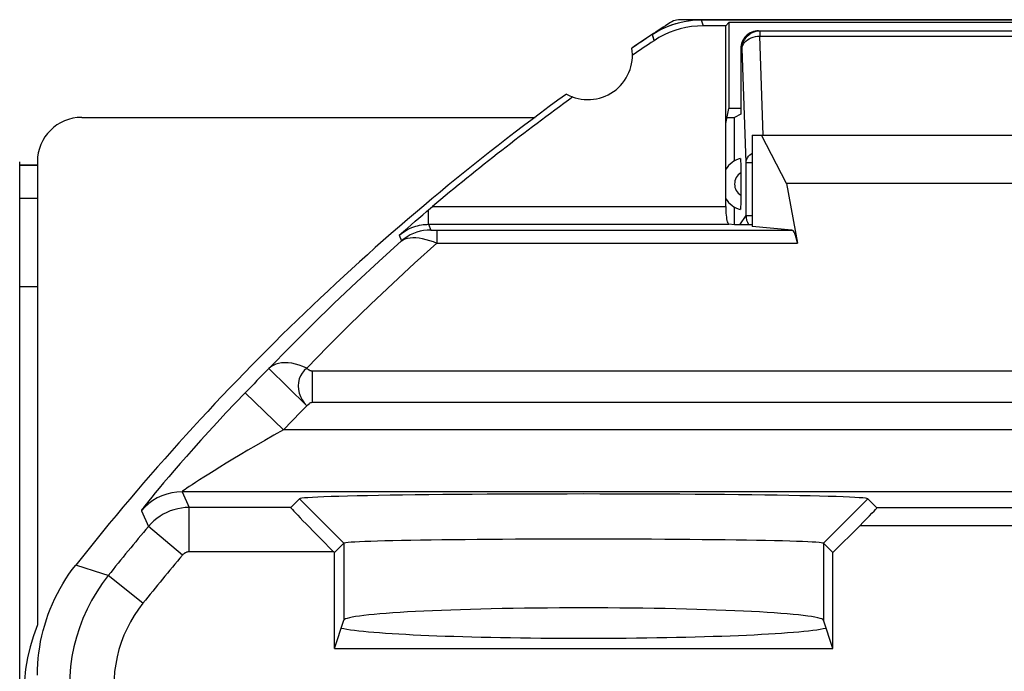
# Model space of a CAD drawing. Units: millimetres. Extents: x -22.8 to 22.1, y -24.2 to 22.8.
# Drawn here: x -0.5 to 10.6, y 15.4 to 22.8 of the extents above; entities that cross this region are included whole.
import ezdxf

# ---------------------------------------------------------------- set-up
doc = ezdxf.new("R2010")
doc.units = ezdxf.units.MM
doc.header["$LTSCALE"] = 15.367
doc.layers.get('0').update_dxf_attribs({"linetype": 'CONTINUOUS'})
for name, color, linetype in [('ASSI', 7, 'CONTINUOUS'), ('DRAFT', 7, 'CONTINUOUS'), ('RACCORDO', 7, 'CONTINUOUS'), ('SMUSSO', 7, 'CONTINUOUS')]:
    doc.layers.add(name, color=color, linetype=linetype)

msp = doc.modelspace()

# ---------------------------------------------------------------- linework, layer by layer
at = {"color": 7, "linetype": 'CONTINUOUS'}
for p, q in [((14.739, 22.758), (6.911, 22.758)), ((7.425, 22.688), (7.171, 22.688)), ((7.425, 22.688), (7.462, 22.725)), ((7.425, 21.588), (7.425, 22.688)), ((7.462, 22.725), (7.462, 21.758)), ((14.188, 22.725), (7.462, 22.725)), ((7.425, 21.588), (7.462, 21.758)), ((7.595, 21.758), (7.462, 21.758)), ((0.175, 21.658), (5.28, 21.658)), ((7.44, 21.658), (7.525, 21.658)), ((7.725, 21.458), (7.725, 20.43)), ((7.725, 21.458), (13.925, 21.458)), ((8.108, 20.914), (7.828, 21.458)), ((-0.525, -22.642), (-0.525, 21.158)), ((-0.325, 21.158), (-0.325, 15.946)), ((13.542, 20.914), (8.108, 20.914)), ((7.725, 20.449), (7.526, 20.449)), ((-0.276, 15.82), (-0.26, 15.881))]:
    msp.add_line(p, q, dxfattribs=at)
at = {"color": 250, "linetype": 'CONTINUOUS'}
for p, q in [((7.15, 22.758), (7.171, 22.688)), ((6.597, 22.591), (6.618, 22.521))]:
    msp.add_line(p, q, dxfattribs=at)
at = {"color": 7, "linetype": 'CONTINUOUS'}
for points in [[(6.911, 22.758), (6.892, 22.757), (6.873, 22.754), (6.855, 22.75), (6.837, 22.744), (6.819, 22.735), (6.802, 22.726)], [(6.862, 22.715), (6.909, 22.728), (6.957, 22.739), (7.005, 22.747), (7.053, 22.753), (7.101, 22.757), (7.15, 22.758)], [(6.597, 22.591), (6.639, 22.617), (6.681, 22.641), (6.725, 22.663), (6.769, 22.683), (6.815, 22.7), (6.862, 22.715)], [(7.171, 22.688), (7.106, 22.686), (7.041, 22.68), (6.977, 22.669), (6.914, 22.654), (6.851, 22.635), (6.79, 22.613), (6.731, 22.586), (6.674, 22.556), (6.618, 22.521)], [(-0.26, 15.881), (-0.243, 15.943), (-0.224, 16.004), (-0.204, 16.064), (-0.181, 16.123), (-0.156, 16.182), (-0.13, 16.24), (-0.101, 16.297), (-0.071, 16.353), (-0.039, 16.408), (-0.005, 16.462), (0.03, 16.515), (0.067, 16.567), (0.106, 16.617)], [(-0.325, 15.946), (-0.371, 15.823), (-0.408, 15.699), (-0.437, 15.573), (-0.458, 15.446)], [(-0.325, 15.378), (-0.324, 15.441), (-0.321, 15.505), (-0.316, 15.568), (-0.309, 15.631), (-0.3, 15.695), (-0.289, 15.757), (-0.276, 15.82)], [(-0.458, 15.446), (-0.471, 15.317), (-0.475, 15.186)]]:
    msp.add_lwpolyline(points, dxfattribs=at)
for centre, radius, start, end in [((22.075, -0.742), 28, 123.057, 124.1211), ((22.075, -0.742), 27.93, 123.602, 124.2023), ((5.875, 22.358), 0.5, 240.8876, 9.1963), ((22.075, -0.742), 28, 125.9628, 141.6854)]:
    msp.add_arc(centre, radius, start, end, dxfattribs=at)
msp.add_ellipse((0.175, 21.158), major_axis=(0.354, -0.354), ratio=0.999695, start_param=2.356347, end_param=3.926839, dxfattribs=at)
at = {"layer": 'ASSI', "color": 7, "linetype": 'CONTINUOUS'}
for p, q in [((7.085, 22.756), (7.15, 22.758)), ((7.15, 22.758), (14.5, 22.758)), ((6.597, 22.591), (6.653, 22.626)), ((6.769, 22.682), (6.83, 22.705)), ((7.425, 22.688), (7.171, 22.688)), ((7.425, 22.688), (7.462, 22.725)), ((7.425, 20.654), (7.425, 22.688)), ((7.462, 22.725), (7.462, 21.758)), ((14.188, 22.725), (7.462, 22.725)), ((7.425, 21.588), (7.462, 21.758)), ((7.595, 21.758), (7.462, 21.758)), ((7.725, 21.458), (7.725, 20.43)), ((7.725, 21.458), (13.925, 21.458)), ((8.108, 20.914), (7.828, 21.458)), ((8.108, 20.914), (8.234, 20.242)), ((13.542, 20.914), (8.108, 20.914)), ((4.057, 20.599), (4.123, 20.654)), ((3.928, 20.488), (3.971, 20.525)), ((3.971, 20.525), (4.014, 20.562)), ((4.014, 20.562), (4.057, 20.599)), ((3.796, 20.372), (3.841, 20.412)), ((3.841, 20.412), (3.884, 20.45)), ((3.884, 20.45), (3.928, 20.488)), ((7.526, 20.449), (7.462, 20.455)), ((7.725, 20.449), (7.526, 20.449)), ((8.17, 20.389), (7.725, 20.43)), ((3.75, 20.332), (3.796, 20.372)), ((2.528, 17.267), (2.625, 17.363)), ((9.127, 17.261), (9.025, 17.363)), ((8.934, 17.061), (8.63, 16.758)), ((3.02, 16.758), (3.125, 16.863)), ((8.63, 16.758), (8.525, 16.863)), ((3.011, 16.767), (3.02, 16.758)), ((3.02, 15.679), (3.02, 16.758)), ((8.63, 15.679), (8.63, 16.758)), ((3.02, 15.679), (3.125, 15.996)), ((8.63, 15.679), (8.525, 15.996)), ((-0.276, 15.82), (-0.26, 15.881)), ((3.02, 15.679), (8.63, 15.679))]:
    msp.add_line(p, q, dxfattribs=at)
at = {"layer": 'ASSI', "color": 250, "linetype": 'CONTINUOUS'}
for p, q in [((7.15, 22.758), (7.171, 22.688)), ((6.597, 22.591), (6.616, 22.529)), ((4.123, 20.654), (7.425, 20.654)), ((4.078, 20.455), (4.078, 20.617)), ((4.078, 20.455), (4.103, 20.39)), ((4.078, 20.455), (7.462, 20.455)), ((3.75, 20.332), (3.774, 20.267)), ((4.136, 20.389), (4.153, 20.389)), ((4.153, 20.389), (8.17, 20.389)), ((4.172, 20.389), (4.172, 20.242)), ((4.173, 20.242), (8.234, 20.242)), ((2.707, 18.409), (2.281, 18.831)), ((2.768, 18.804), (2.768, 18.451)), ((2.768, 18.804), (11.758, 18.804)), ((2.446, 18.141), (2.014, 18.557)), ((2.768, 18.451), (11.433, 18.451)), ((11.633, 18.141), (2.446, 18.141)), ((1.303, 17.441), (1.384, 17.267)), ((11.442, 17.441), (1.303, 17.441)), ((2.625, 17.363), (3.125, 16.863)), ((9.025, 17.363), (8.525, 16.863)), ((0.845, 17.229), (0.925, 17.053)), ((1.384, 16.767), (1.384, 17.267)), ((2.528, 17.267), (1.384, 17.267)), ((11.622, 17.261), (9.127, 17.261)), ((1.307, 16.731), (0.925, 17.053)), ((12.022, 17.061), (8.934, 17.061)), ((3.125, 16.863), (3.125, 15.996)), ((8.525, 16.863), (8.525, 15.996)), ((3.011, 16.767), (1.384, 16.767)), ((0.862, 16.188), (0.471, 16.5))]:
    msp.add_line(p, q, dxfattribs=at)
at = {"layer": 'ASSI', "color": 7, "linetype": 'CONTINUOUS'}
for points in [[(6.83, 22.705), (6.893, 22.724), (6.957, 22.739)], [(6.957, 22.739), (7.021, 22.75), (7.085, 22.756)], [(7.171, 22.688), (7.106, 22.686), (7.041, 22.68), (6.977, 22.669), (6.914, 22.654), (6.851, 22.635), (6.79, 22.613), (6.731, 22.586), (6.674, 22.556), (6.618, 22.521)], [(6.653, 22.626), (6.71, 22.656), (6.769, 22.682)], [(7.425, 20.654), (7.425, 20.628), (7.426, 20.603), (7.428, 20.579), (7.43, 20.556), (7.433, 20.534), (7.436, 20.515), (7.439, 20.497), (7.443, 20.483), (7.448, 20.471), (7.452, 20.462), (7.457, 20.457), (7.462, 20.455)], [(9.025, 17.363), (9.016, 17.367), (8.998, 17.37), (8.969, 17.373), (8.929, 17.376), (8.879, 17.379), (8.819, 17.382), (8.749, 17.385), (8.669, 17.388), (8.58, 17.391), (8.482, 17.394), (8.375, 17.396), (8.259, 17.399), (8.136, 17.401), (8.004, 17.404), (7.865, 17.406), (7.72, 17.408), (7.568, 17.41), (7.411, 17.411), (7.248, 17.413), (7.081, 17.414), (6.91, 17.415), (6.735, 17.416), (6.556, 17.417), (6.376, 17.418), (6.194, 17.418), (6.009, 17.418), (5.825, 17.419), (5.641, 17.418), (5.456, 17.418), (5.274, 17.418), (5.094, 17.417), (4.915, 17.416), (4.74, 17.415), (4.569, 17.414), (4.402, 17.413), (4.239, 17.411), (4.082, 17.41), (3.93, 17.408), (3.785, 17.406), (3.646, 17.404), (3.514, 17.401), (3.391, 17.399), (3.275, 17.396), (3.168, 17.394), (3.07, 17.391), (2.981, 17.388), (2.901, 17.385), (2.831, 17.382), (2.771, 17.379), (2.721, 17.376), (2.681, 17.373), (2.652, 17.37), (2.634, 17.367), (2.625, 17.363)], [(8.525, 16.863), (8.517, 16.866), (8.501, 16.869), (8.476, 16.871), (8.442, 16.874), (8.4, 16.877), (8.349, 16.879), (8.29, 16.882), (8.222, 16.884), (8.147, 16.887), (8.064, 16.889), (7.973, 16.891), (7.875, 16.893), (7.771, 16.895), (7.66, 16.897), (7.543, 16.899), (7.42, 16.901), (7.292, 16.902), (7.16, 16.903), (7.023, 16.905), (6.882, 16.906), (6.738, 16.907), (6.59, 16.908), (6.441, 16.908), (6.289, 16.909), (6.135, 16.909), (5.98, 16.91), (5.825, 16.91), (5.67, 16.91), (5.515, 16.909), (5.361, 16.909), (5.209, 16.908), (5.06, 16.908), (4.912, 16.907), (4.768, 16.906), (4.627, 16.905), (4.49, 16.903), (4.358, 16.902), (4.23, 16.901), (4.107, 16.899), (3.99, 16.897), (3.879, 16.895), (3.775, 16.893), (3.677, 16.891), (3.586, 16.889), (3.503, 16.887), (3.428, 16.884), (3.36, 16.882), (3.301, 16.879), (3.25, 16.877), (3.208, 16.874), (3.174, 16.871), (3.149, 16.869), (3.133, 16.866), (3.125, 16.863)], [(-0.26, 15.881), (-0.243, 15.943), (-0.224, 16.004), (-0.204, 16.064), (-0.181, 16.123), (-0.156, 16.182), (-0.13, 16.24), (-0.101, 16.297), (-0.071, 16.353), (-0.039, 16.408), (-0.005, 16.462), (0.03, 16.515), (0.067, 16.567), (0.106, 16.617)], [(-0.325, 15.378), (-0.324, 15.441), (-0.321, 15.505), (-0.316, 15.568), (-0.309, 15.631), (-0.3, 15.695), (-0.289, 15.757), (-0.276, 15.82)]]:
    msp.add_lwpolyline(points, dxfattribs=at)
at = {"layer": 'ASSI', "color": 250, "linetype": 'CONTINUOUS'}
for points in [[(3.75, 20.332), (3.773, 20.351), (3.796, 20.367), (3.82, 20.382), (3.843, 20.396), (3.866, 20.407), (3.889, 20.417), (3.912, 20.426), (3.935, 20.433), (3.956, 20.439), (3.978, 20.444), (3.999, 20.448), (4.02, 20.451), (4.04, 20.453), (4.059, 20.454), (4.078, 20.455)], [(4.103, 20.39), (4.063, 20.388), (4.023, 20.383), (3.984, 20.376), (3.946, 20.365), (3.909, 20.351), (3.873, 20.334), (3.838, 20.314), (3.805, 20.292), (3.774, 20.267)], [(3.774, 20.267), (3.794, 20.281), (3.817, 20.291), (3.842, 20.298), (3.871, 20.303), (3.903, 20.306), (3.937, 20.305), (3.972, 20.301), (4.009, 20.294), (4.048, 20.285), (4.089, 20.273), (4.131, 20.259), (4.172, 20.242)], [(4.103, 20.39), (4.103, 20.39), (4.105, 20.389), (4.107, 20.389), (4.111, 20.389), (4.116, 20.389), (4.122, 20.389), (4.136, 20.389)], [(3.774, 20.267), (3.519, 20.037), (3.267, 19.803), (3.016, 19.565), (2.769, 19.324), (2.523, 19.08), (2.281, 18.831)], [(4.173, 20.242), (3.922, 20.017), (3.675, 19.788), (3.429, 19.555), (3.186, 19.318), (2.946, 19.078), (2.707, 18.834)], [(2.707, 18.834), (2.665, 18.853), (2.622, 18.869), (2.58, 18.881), (2.539, 18.89), (2.5, 18.895), (2.461, 18.896), (2.425, 18.894), (2.391, 18.889), (2.359, 18.879), (2.329, 18.866), (2.303, 18.85), (2.281, 18.831)], [(2.707, 18.834), (2.679, 18.809), (2.655, 18.78), (2.636, 18.749), (2.622, 18.713), (2.614, 18.675), (2.611, 18.636), (2.614, 18.596), (2.622, 18.555), (2.636, 18.516), (2.655, 18.479), (2.679, 18.443), (2.707, 18.409)], [(2.707, 18.834), (2.71, 18.832), (2.713, 18.83), (2.716, 18.827), (2.719, 18.825), (2.722, 18.823), (2.725, 18.821), (2.728, 18.819), (2.731, 18.817), (2.734, 18.815), (2.738, 18.813), (2.741, 18.811), (2.744, 18.809), (2.748, 18.808), (2.752, 18.807), (2.756, 18.806), (2.76, 18.805), (2.764, 18.805), (2.768, 18.804)], [(2.014, 18.557), (1.903, 18.441), (1.798, 18.33), (1.698, 18.223), (1.604, 18.121), (1.515, 18.023), (1.432, 17.93), (1.354, 17.842), (1.282, 17.76), (1.215, 17.682), (1.153, 17.61), (1.096, 17.544), (1.046, 17.484), (1.001, 17.43), (0.962, 17.382), (0.929, 17.341), (0.902, 17.307), (0.88, 17.28), (0.864, 17.258), (0.852, 17.242), (0.846, 17.233), (0.845, 17.229)], [(2.707, 18.409), (2.714, 18.416), (2.72, 18.422)], [(2.72, 18.422), (2.733, 18.434), (2.739, 18.439), (2.746, 18.444), (2.753, 18.447), (2.76, 18.45), (2.768, 18.451)], [(2.446, 18.141), (2.338, 18.081), (2.235, 18.022), (2.137, 17.965), (2.045, 17.911), (1.958, 17.86), (1.877, 17.811), (1.801, 17.764), (1.73, 17.721), (1.664, 17.68), (1.604, 17.642), (1.549, 17.607), (1.499, 17.576), (1.455, 17.547), (1.417, 17.522), (1.385, 17.501), (1.358, 17.483), (1.337, 17.468), (1.321, 17.457), (1.31, 17.449), (1.304, 17.444), (1.303, 17.441)], [(1.303, 17.441), (1.245, 17.439), (1.188, 17.43), (1.131, 17.416), (1.077, 17.397), (1.024, 17.373), (0.974, 17.344), (0.928, 17.31), (0.884, 17.271), (0.845, 17.229)], [(1.384, 17.267), (1.34, 17.265), (1.297, 17.26), (1.254, 17.252), (1.212, 17.241), (1.171, 17.227), (1.131, 17.21), (1.092, 17.191), (1.055, 17.168), (1.019, 17.143), (0.986, 17.115), (0.954, 17.085), (0.925, 17.053)], [(1.384, 16.767), (1.377, 16.766), (1.369, 16.766), (1.362, 16.764), (1.355, 16.762), (1.348, 16.76), (1.342, 16.757), (1.335, 16.754), (1.329, 16.75), (1.323, 16.746), (1.318, 16.741), (1.312, 16.736), (1.307, 16.731)], [(0.471, 16.5), (0.41, 16.519), (0.106, 16.617)], [(0.471, 16.5), (0.404, 16.41), (0.342, 16.317), (0.284, 16.22), (0.233, 16.12), (0.187, 16.018), (0.147, 15.913), (0.113, 15.806), (0.085, 15.697), (0.063, 15.587), (0.047, 15.476), (0.038, 15.364), (0.035, 15.252)], [(0.862, 16.188), (0.812, 16.12), (0.765, 16.051), (0.722, 15.979), (0.684, 15.904), (0.649, 15.827), (0.619, 15.748), (0.593, 15.668), (0.572, 15.586), (0.556, 15.503), (0.544, 15.42), (0.537, 15.336), (0.535, 15.252)]]:
    msp.add_lwpolyline(points, dxfattribs=at)
at = {"layer": 'ASSI', "color": 7, "linetype": 'CONTINUOUS'}
for centre, radius, start, end in [((22.075, -0.742), 28, 123.5572, 124.1211), ((22.075, -0.742), 27.93, 123.602, 124.2023), ((5.875, 22.358), 0.5, 240.8876, 9.1963), ((22.075, -0.742), 28, 125.9628, 141.6854), ((22.075, -0.742), 27.93, 125.8816, 129.9975)]:
    msp.add_arc(centre, radius, start, end, dxfattribs=at)
at = {"layer": 'ASSI', "color": 250, "linetype": 'CONTINUOUS'}
for radius, start, end in [(27.837, 135.3213, 136.1093), (27.238, 135.3216, 136.1093), (27.64, 139.924, 141.407), (27.14, 139.924, 141.407)]:
    msp.add_arc((22.075, -0.742), radius, start, end, dxfattribs=at)
at = {"layer": 'ASSI', "color": 7, "linetype": 'CONTINUOUS'}
for centre, major_axis, ratio, start_param, end_param in [((8.168, 19.889), (0, 0.5), 0.1875, -0.785398, -0.017453), ((3.028, 16.767), (0.5, -0.5), 0.017452, 3.14159, 4.694933), ((8.927, 17.061), (0.2, 0.2), 0.017452, -1.55334, 0.000003), ((5.825, 15.994), (2.7, 0), 0.052408, 6.300639, 9.407325), ((5.825, 15.941), (2.8, 0), 0.052408, 3.367562, 6.057216)]:
    msp.add_ellipse(centre, major_axis=major_axis, ratio=ratio, start_param=start_param, end_param=end_param, dxfattribs=at)
at = {"layer": 'DRAFT', "color": 7, "linetype": 'CONTINUOUS'}
for p, q in [((7.595, 21.693), (7.525, 21.658)), ((7.525, 21.168), (7.525, 21.658)), ((-0.325, 19.75), (-0.525, 19.75)), ((3.02, 15.679), (3.125, 15.996)), ((8.63, 15.679), (8.525, 15.996)), ((3.02, 15.679), (8.63, 15.679))]:
    msp.add_line(p, q, dxfattribs=at)
for centre, major_axis, start_param, end_param in [((5.825, 15.994), (2.7, 0), 0.017453, 3.124139), ((5.825, 15.941), (2.8, 0), -2.915623, -0.225969)]:
    msp.add_ellipse(centre, major_axis=major_axis, ratio=0.052408, start_param=start_param, end_param=end_param, dxfattribs=at)
at = {"layer": 'RACCORDO', "color": 7, "linetype": 'CONTINUOUS'}
for p, q in [((7.795, 22.633), (13.855, 22.633)), ((7.595, 22.433), (7.595, 21.693)), ((7.425, 20.654), (7.425, 21.588)), ((-0.325, 21.12), (-0.525, 21.12)), ((7.594, 21.107), (7.595, 21.071)), ((7.595, 21.071), (7.595, 21.035)), ((8.108, 20.914), (8.234, 20.242)), ((-0.325, 20.746), (-0.525, 20.746)), ((4.057, 20.599), (4.123, 20.654)), ((7.525, 20.449), (7.525, 20.648)), ((3.928, 20.488), (3.971, 20.525)), ((3.971, 20.525), (4.014, 20.562)), ((4.014, 20.562), (4.057, 20.599)), ((3.796, 20.372), (3.841, 20.412)), ((3.841, 20.412), (3.884, 20.45)), ((3.884, 20.45), (3.928, 20.488)), ((7.526, 20.449), (7.462, 20.455)), ((8.17, 20.389), (7.725, 20.43)), ((3.75, 20.332), (3.796, 20.372)), ((2.528, 17.267), (2.625, 17.363)), ((9.127, 17.261), (9.025, 17.363)), ((8.934, 17.061), (8.63, 16.758)), ((3.011, 16.767), (3.02, 16.758))]:
    msp.add_line(p, q, dxfattribs=at)
at = {"layer": 'RACCORDO', "color": 250, "linetype": 'CONTINUOUS'}
for p, q in [((7.81, 22.633), (7.81, 22.574)), ((7.784, 22.573), (7.81, 22.574)), ((7.848, 21.459), (7.81, 22.574)), ((7.81, 22.574), (13.84, 22.574)), ((7.61, 22.433), (7.595, 22.433)), ((7.654, 21.15), (7.61, 22.433)), ((-0.325, 21.118), (-0.525, 21.118)), ((7.654, 20.552), (7.654, 21.15)), ((7.654, 21.15), (7.725, 21.15)), ((4.123, 20.654), (7.425, 20.654)), ((4.078, 20.455), (4.078, 20.617)), ((7.585, 20.449), (7.654, 20.552)), ((7.654, 20.552), (7.725, 20.552)), ((4.078, 20.455), (4.103, 20.39)), ((4.078, 20.455), (7.462, 20.455)), ((3.75, 20.332), (3.774, 20.267)), ((4.136, 20.389), (4.153, 20.389)), ((4.153, 20.389), (8.17, 20.389)), ((4.172, 20.389), (4.172, 20.242)), ((4.173, 20.242), (8.234, 20.242)), ((2.707, 18.409), (2.281, 18.831)), ((2.768, 18.804), (2.768, 18.451)), ((2.768, 18.804), (11.758, 18.804)), ((2.446, 18.141), (2.014, 18.557)), ((2.768, 18.451), (11.633, 18.451)), ((11.633, 18.141), (2.446, 18.141)), ((1.303, 17.441), (1.384, 17.267)), ((11.442, 17.441), (1.303, 17.441)), ((0.845, 17.229), (0.925, 17.053)), ((1.384, 16.767), (1.384, 17.267)), ((2.528, 17.267), (1.384, 17.267)), ((11.622, 17.261), (9.127, 17.261)), ((1.307, 16.731), (0.925, 17.053)), ((12.022, 17.061), (8.934, 17.061)), ((3.011, 16.767), (1.384, 16.767)), ((0.862, 16.188), (0.471, 16.5))]:
    msp.add_line(p, q, dxfattribs=at)
for points in [[(7.61, 22.433), (7.611, 22.459), (7.616, 22.485), (7.625, 22.509), (7.636, 22.533), (7.651, 22.555), (7.668, 22.574), (7.688, 22.592), (7.71, 22.606), (7.733, 22.618), (7.758, 22.626), (7.783, 22.631), (7.81, 22.633)], [(7.61, 22.433), (7.612, 22.451), (7.617, 22.469), (7.626, 22.486), (7.638, 22.502), (7.652, 22.518), (7.67, 22.532), (7.689, 22.544), (7.711, 22.554), (7.734, 22.563), (7.759, 22.569), (7.784, 22.573)], [(7.654, 21.15), (7.657, 21.168), (7.662, 21.186), (7.671, 21.203), (7.683, 21.22), (7.697, 21.235), (7.715, 21.249), (7.725, 21.255)], [(7.654, 20.552), (7.656, 20.527), (7.661, 20.501), (7.669, 20.477), (7.681, 20.453), (7.684, 20.449)], [(3.75, 20.332), (3.773, 20.351), (3.796, 20.367), (3.82, 20.382), (3.843, 20.396), (3.866, 20.407), (3.889, 20.417), (3.912, 20.426), (3.935, 20.433), (3.956, 20.439), (3.978, 20.444), (3.999, 20.448), (4.02, 20.451), (4.04, 20.453), (4.059, 20.454), (4.078, 20.455)], [(4.103, 20.39), (4.063, 20.388), (4.023, 20.383), (3.984, 20.376), (3.946, 20.365), (3.909, 20.351), (3.873, 20.334), (3.838, 20.314), (3.805, 20.292), (3.774, 20.267)], [(3.774, 20.267), (3.794, 20.281), (3.817, 20.291), (3.842, 20.298), (3.871, 20.303), (3.903, 20.306), (3.937, 20.305), (3.972, 20.301), (4.009, 20.294), (4.048, 20.285), (4.089, 20.273), (4.131, 20.259), (4.172, 20.242)], [(4.103, 20.39), (4.103, 20.39), (4.105, 20.389), (4.107, 20.389), (4.111, 20.389), (4.116, 20.389), (4.122, 20.389), (4.136, 20.389)], [(3.774, 20.267), (3.519, 20.037), (3.267, 19.803), (3.016, 19.565), (2.769, 19.324), (2.523, 19.08), (2.281, 18.831)], [(4.173, 20.242), (3.922, 20.017), (3.675, 19.788), (3.429, 19.555), (3.186, 19.318), (2.946, 19.078), (2.707, 18.834)], [(2.707, 18.834), (2.665, 18.853), (2.622, 18.869), (2.58, 18.881), (2.539, 18.89), (2.5, 18.895), (2.461, 18.896), (2.425, 18.894), (2.391, 18.889), (2.359, 18.879), (2.329, 18.866), (2.303, 18.85), (2.281, 18.831)], [(2.707, 18.834), (2.679, 18.809), (2.655, 18.78), (2.636, 18.749), (2.622, 18.713), (2.614, 18.675), (2.611, 18.636), (2.614, 18.596), (2.622, 18.555), (2.636, 18.516), (2.655, 18.479), (2.679, 18.443), (2.707, 18.409)], [(2.707, 18.834), (2.71, 18.832), (2.713, 18.83), (2.716, 18.827), (2.719, 18.825), (2.722, 18.823), (2.725, 18.821), (2.728, 18.819), (2.731, 18.817), (2.734, 18.815), (2.738, 18.813), (2.741, 18.811), (2.744, 18.809), (2.748, 18.808), (2.752, 18.807), (2.756, 18.806), (2.76, 18.805), (2.764, 18.805), (2.768, 18.804)], [(2.014, 18.557), (1.903, 18.441), (1.798, 18.33), (1.698, 18.223), (1.604, 18.121), (1.515, 18.023), (1.432, 17.93), (1.354, 17.842), (1.282, 17.76), (1.215, 17.682), (1.153, 17.61), (1.096, 17.544), (1.046, 17.484), (1.001, 17.43), (0.962, 17.382), (0.929, 17.341), (0.902, 17.307), (0.88, 17.28), (0.864, 17.258), (0.852, 17.242), (0.846, 17.233), (0.845, 17.229)], [(2.707, 18.409), (2.714, 18.416), (2.72, 18.422)], [(2.72, 18.422), (2.733, 18.434), (2.739, 18.439), (2.746, 18.444), (2.753, 18.447), (2.76, 18.45), (2.768, 18.451)], [(2.446, 18.141), (2.338, 18.081), (2.235, 18.022), (2.137, 17.965), (2.045, 17.911), (1.958, 17.86), (1.877, 17.811), (1.801, 17.764), (1.73, 17.721), (1.664, 17.68), (1.604, 17.642), (1.549, 17.607), (1.499, 17.576), (1.455, 17.547), (1.417, 17.522), (1.385, 17.501), (1.358, 17.483), (1.337, 17.468), (1.321, 17.457), (1.31, 17.449), (1.304, 17.444), (1.303, 17.441)], [(1.303, 17.441), (1.245, 17.439), (1.188, 17.43), (1.131, 17.416), (1.077, 17.397), (1.024, 17.373), (0.974, 17.344), (0.928, 17.31), (0.884, 17.271), (0.845, 17.229)], [(1.384, 17.267), (1.34, 17.265), (1.297, 17.26), (1.254, 17.252), (1.212, 17.241), (1.171, 17.227), (1.131, 17.21), (1.092, 17.191), (1.055, 17.168), (1.019, 17.143), (0.986, 17.115), (0.954, 17.085), (0.925, 17.053)], [(1.384, 16.767), (1.377, 16.766), (1.369, 16.766), (1.362, 16.764), (1.355, 16.762), (1.348, 16.76), (1.342, 16.757), (1.335, 16.754), (1.329, 16.75), (1.323, 16.746), (1.318, 16.741), (1.312, 16.736), (1.307, 16.731)], [(0.471, 16.5), (0.41, 16.519), (0.106, 16.617)], [(0.471, 16.5), (0.404, 16.41), (0.342, 16.317), (0.284, 16.22), (0.233, 16.12), (0.187, 16.018), (0.147, 15.913), (0.113, 15.806), (0.085, 15.697), (0.063, 15.587), (0.047, 15.476), (0.038, 15.364), (0.035, 15.252)], [(0.862, 16.188), (0.812, 16.12), (0.765, 16.051), (0.722, 15.979), (0.684, 15.904), (0.649, 15.827), (0.619, 15.748), (0.593, 15.668), (0.572, 15.586), (0.556, 15.503), (0.544, 15.42), (0.537, 15.336), (0.535, 15.252)]]:
    msp.add_lwpolyline(points, dxfattribs=at)
at = {"layer": 'RACCORDO', "color": 7, "linetype": 'CONTINUOUS'}
for points in [[(7.59, 21.196), (7.59, 21.194), (7.591, 21.189), (7.592, 21.181), (7.592, 21.17), (7.593, 21.157), (7.594, 21.142), (7.594, 21.125), (7.594, 21.107)], [(7.595, 21.035), (7.595, 20.763), (7.595, 20.745)], [(7.595, 20.745), (7.594, 20.709), (7.594, 20.691), (7.594, 20.674), (7.593, 20.659), (7.592, 20.645), (7.592, 20.635), (7.591, 20.627), (7.59, 20.622), (7.59, 20.62)], [(7.425, 20.654), (7.425, 20.628), (7.426, 20.603), (7.428, 20.579), (7.43, 20.556), (7.433, 20.534), (7.436, 20.515), (7.439, 20.497), (7.443, 20.483), (7.448, 20.471), (7.452, 20.462), (7.457, 20.457), (7.462, 20.455)]]:
    msp.add_lwpolyline(points, dxfattribs=at)
for centre, radius, start, end in [((22.075, -0.742), 27.93, 125.8816, 129.9975), ((7.675, 20.908), 0.3, 106.5382, 146.4729), ((7.675, 20.908), 0.3, 213.5088, 253.4618)]:
    msp.add_arc(centre, radius, start, end, dxfattribs=at)
at = {"layer": 'RACCORDO', "color": 250, "linetype": 'CONTINUOUS'}
for centre, radius, start, end in [((7.675, 20.908), 0.15, 122.308, 237.6942), ((22.075, -0.742), 27.837, 135.3213, 136.1093), ((22.075, -0.742), 27.238, 135.3216, 136.1093), ((22.075, -0.742), 27.64, 139.924, 141.407), ((22.075, -0.742), 27.14, 139.924, 141.407)]:
    msp.add_arc(centre, radius, start, end, dxfattribs=at)
at = {"layer": 'RACCORDO', "color": 7, "linetype": 'CONTINUOUS'}
for centre, major_axis, ratio, start_param, end_param in [((7.795, 22.433), (0.2, 0), 0.999391, 1.570796, 3.141593), ((8.168, 19.889), (0, 0.5), 0.1875, -0.785398, -0.017453), ((3.028, 16.767), (0.5, -0.5), 0.017452, 3.14159, 4.694933), ((8.927, 17.061), (0.2, 0.2), 0.017452, -1.55334, 0.000003)]:
    msp.add_ellipse(centre, major_axis=major_axis, ratio=ratio, start_param=start_param, end_param=end_param, dxfattribs=at)
at = {"layer": 'SMUSSO', "color": 250, "linetype": 'CONTINUOUS'}
for p, q in [((2.625, 17.363), (3.125, 16.863)), ((9.025, 17.363), (8.525, 16.863)), ((3.125, 16.863), (3.125, 15.996)), ((8.525, 16.863), (8.525, 15.996))]:
    msp.add_line(p, q, dxfattribs=at)
at = {"layer": 'SMUSSO', "color": 7, "linetype": 'CONTINUOUS'}
for p, q in [((3.02, 16.758), (3.125, 16.863)), ((8.63, 16.758), (8.525, 16.863)), ((3.02, 15.679), (3.02, 16.758)), ((8.63, 15.679), (8.63, 16.758))]:
    msp.add_line(p, q, dxfattribs=at)
for points in [[(9.025, 17.363), (9.016, 17.367), (8.998, 17.37), (8.969, 17.373), (8.929, 17.376), (8.879, 17.379), (8.819, 17.382), (8.749, 17.385), (8.669, 17.388), (8.58, 17.391), (8.482, 17.394), (8.375, 17.396), (8.259, 17.399), (8.136, 17.401), (8.004, 17.404), (7.865, 17.406), (7.72, 17.408), (7.568, 17.41), (7.411, 17.411), (7.248, 17.413), (7.081, 17.414), (6.91, 17.415), (6.735, 17.416), (6.556, 17.417), (6.376, 17.418), (6.194, 17.418), (6.009, 17.418), (5.825, 17.419), (5.641, 17.418), (5.456, 17.418), (5.274, 17.418), (5.094, 17.417), (4.915, 17.416), (4.74, 17.415), (4.569, 17.414), (4.402, 17.413), (4.239, 17.411), (4.082, 17.41), (3.93, 17.408), (3.785, 17.406), (3.646, 17.404), (3.514, 17.401), (3.391, 17.399), (3.275, 17.396), (3.168, 17.394), (3.07, 17.391), (2.981, 17.388), (2.901, 17.385), (2.831, 17.382), (2.771, 17.379), (2.721, 17.376), (2.681, 17.373), (2.652, 17.37), (2.634, 17.367), (2.625, 17.363)], [(8.525, 16.863), (8.517, 16.866), (8.501, 16.869), (8.476, 16.871), (8.442, 16.874), (8.4, 16.877), (8.349, 16.879), (8.29, 16.882), (8.222, 16.884), (8.147, 16.887), (8.064, 16.889), (7.973, 16.891), (7.875, 16.893), (7.771, 16.895), (7.66, 16.897), (7.543, 16.899), (7.42, 16.901), (7.292, 16.902), (7.16, 16.903), (7.023, 16.905), (6.882, 16.906), (6.738, 16.907), (6.59, 16.908), (6.441, 16.908), (6.289, 16.909), (6.135, 16.909), (5.98, 16.91), (5.825, 16.91), (5.67, 16.91), (5.515, 16.909), (5.361, 16.909), (5.209, 16.908), (5.06, 16.908), (4.912, 16.907), (4.768, 16.906), (4.627, 16.905), (4.49, 16.903), (4.358, 16.902), (4.23, 16.901), (4.107, 16.899), (3.99, 16.897), (3.879, 16.895), (3.775, 16.893), (3.677, 16.891), (3.586, 16.889), (3.503, 16.887), (3.428, 16.884), (3.36, 16.882), (3.301, 16.879), (3.25, 16.877), (3.208, 16.874), (3.174, 16.871), (3.149, 16.869), (3.133, 16.866), (3.125, 16.863)]]:
    msp.add_lwpolyline(points, dxfattribs=at)

doc.saveas('drawing.dxf')
